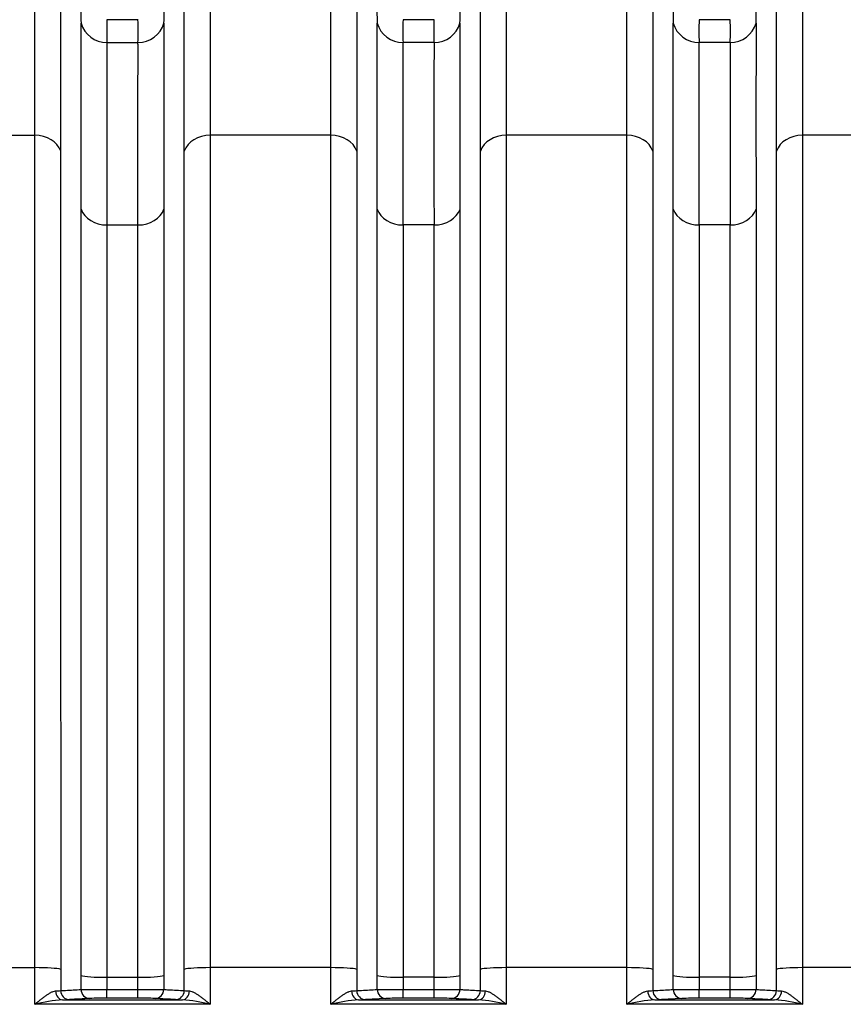
# Model space of a CAD drawing. Units: millimetres. Extents: x 0 to 420, y 0 to 297.
# Drawn here: x 149 to 167, y 141 to 163 of the extents above; entities that cross this region are included whole.
import ezdxf
from ezdxf.enums import TextEntityAlignment as Align

# ---------------------------------------------------------------- set-up
doc = ezdxf.new("R2010")
doc.units = ezdxf.units.MM
doc.layers.add('Default', color=7, linetype='Continuous')
doc.layers.add('ROTERRA_2450_VME', color=7, linetype='Continuous')
doc.styles.add('SEACAD_Arial', font='arial.ttf')
doc.dimstyles.new('ISO', dxfattribs={"dimtxt": 3.5, "dimasz": 3.5, "dimexe": 1.75, "dimexo": 0, "dimgap": 0.875, "dimtad": 1, "dimdec": 0, "dimlfac": 50, "dimrnd": 10, "dimtxsty": 'SEACAD_Arial', "dimblk1": '_SE_FILLED', "dimblk2": '_SE_FILLED', "dimsah": 1, "dimcen": 1.75, "dimadec": 0, "dimazin": 0, "dimtfac": 0.5, "dimtdec": 4, "dimtmove": 0, "dimatfit": 3, "dimfxl": 1, "dimarcsym": 0})

# ---------------------------------------------------------------- blocks, each defined once
blk = doc.blocks.new('SE5')
at = {"layer": 'ROTERRA_2450_VME', "color": 7, "linetype": 'Continuous'}
for p, q in [((151.819, 162.746), (151.133, 162.746)), ((158.352, 162.746), (157.666, 162.746)), ((164.884, 162.746), (164.198, 162.746)), ((151.133, 162.242), (151.818, 162.242)), ((158.351, 162.242), (157.666, 162.242)), ((164.883, 162.242), (164.199, 162.242)), ((146.878, 160.195), (149.54, 160.195)), ((156.073, 160.195), (153.412, 160.195)), ((162.606, 160.195), (159.944, 160.195)), ((169.138, 160.195), (166.477, 160.195)), ((151.134, 158.216), (151.818, 158.216)), ((158.351, 158.216), (157.667, 158.216)), ((164.883, 158.216), (164.199, 158.216)), ((146.878, 141.822), (149.541, 141.822)), ((149.541, 141.013), (149.541, 141.822)), ((150.113, 141.785), (150.113, 141.315)), ((152.839, 141.315), (152.839, 141.785)), ((156.073, 141.822), (153.411, 141.822)), ((153.411, 141.822), (153.411, 141.013)), ((159.372, 141.315), (159.372, 141.785)), ((162.606, 141.822), (159.944, 141.822)), ((159.944, 141.822), (159.944, 141.013)), ((165.904, 141.315), (165.904, 141.785)), ((169.139, 141.822), (166.476, 141.822)), ((166.476, 141.822), (166.476, 141.013)), ((150.562, 141.34), (150.562, 141.647)), ((151.134, 141.609), (151.817, 141.609)), ((151.134, 141.609), (151.134, 141.338)), ((151.817, 141.338), (151.817, 141.609)), ((152.389, 141.647), (152.389, 141.34)), ((157.095, 141.34), (157.095, 141.647)), ((158.35, 141.609), (157.667, 141.609)), ((157.667, 141.609), (157.667, 141.338)), ((158.35, 141.338), (158.35, 141.609)), ((158.922, 141.647), (158.922, 141.34)), ((163.628, 141.34), (163.628, 141.647)), ((164.882, 141.609), (164.2, 141.609)), ((164.2, 141.609), (164.2, 141.338)), ((164.882, 141.338), (164.882, 141.609)), ((165.454, 141.647), (165.454, 141.34)), ((151.134, 141.338), (151.817, 141.338)), ((151.134, 141.148), (151.134, 141.338)), ((151.817, 141.148), (151.817, 141.338)), ((157.667, 141.338), (158.35, 141.338)), ((157.667, 141.148), (157.667, 141.338)), ((158.35, 141.148), (158.35, 141.338)), ((164.2, 141.338), (164.882, 141.338)), ((164.2, 141.148), (164.2, 141.338)), ((164.882, 141.148), (164.882, 141.338)), ((150.154, 141.113), (152.798, 141.113)), ((151.817, 141.148), (151.134, 141.148)), ((156.686, 141.113), (159.331, 141.113)), ((157.288, 141.143), (156.838, 141.117)), ((158.35, 141.148), (157.667, 141.148)), ((163.219, 141.113), (165.863, 141.113)), ((163.82, 141.143), (163.37, 141.117)), ((164.882, 141.148), (164.2, 141.148)), ((153.411, 141.013), (149.541, 141.013)), ((159.944, 141.013), (156.073, 141.013)), ((166.476, 141.013), (162.606, 141.013))]:
    blk.add_line(p, q, dxfattribs=at)
for centre, radius, start, end in [((158.155, 162.934), 7.598, 178.1577, 181.9927), ((144.797, 162.934), 7.598, 358.0073, 1.8423), ((165.462, 162.934), 8.371, 178.3261, 181.8068), ((151.329, 162.934), 7.598, 358.0073, 1.8423), ((171.994, 162.934), 8.371, 178.3261, 181.8068), ((157.862, 162.934), 7.598, 358.0073, 1.8423), ((157.114, 162.504), 5.986, 177.6785, 182.5073), ((145.837, 162.504), 5.986, 357.4927, 2.3215), ((-1514.706, 160.571), 1671.802, 359.931164, 0.071952), ((164.293, 162.504), 6.632, 177.9044, 182.2632), ((152.37, 162.504), 5.986, 357.4927, 2.3215), ((1079.8, 160.601), 920.88, 179.871272, 180.126862), ((-1508.174, 160.571), 1671.802, 359.931164, 0.071952), ((170.826, 162.504), 6.632, 177.9044, 182.2632), ((158.903, 162.504), 5.986, 357.4927, 2.3215), ((1086.333, 160.601), 920.88, 179.871272, 180.126862), ((-1294.504, 160.155), 1452.172, 359.92349, 0.082344), ((795.992, 160.202), 637.645, 179.816704, 180.178479), ((-1287.972, 160.155), 1452.172, 359.92349, 0.082344), ((802.525, 160.202), 637.645, 179.816704, 180.178479), ((149.958, 142.876), 1.569, 271.5134, 275.663), ((151.059, 185.077), 43.739, 269.3498, 270.0989), ((151.888, 185.963), 44.626, 269.9085, 270.6428), ((153.007, 143.08), 1.773, 264.5758, 268.2479), ((156.49, 142.876), 1.568, 271.5105, 275.6612), ((157.589, 185.055), 43.717, 269.3526, 270.1021), ((158.421, 185.963), 44.626, 269.9085, 270.6428), ((159.539, 143.08), 1.773, 264.5758, 268.2479), ((163.023, 142.876), 1.568, 271.5105, 275.6612), ((164.122, 185.055), 43.717, 269.3526, 270.1021), ((164.954, 185.963), 44.626, 269.9085, 270.6428), ((166.072, 143.08), 1.773, 264.5758, 268.2479), ((150.393, 137.702), 3.419, 94.0163, 104.4357), ((150.095, 145.513), 4.401, 270.7675, 272.7415), ((151.07, 130.851), 10.297, 89.6395, 91.7503), ((151.878, 130.505), 10.643, 88.284, 90.3262), ((152.874, 146.083), 4.971, 267.3717, 269.1193), ((152.558, 137.702), 3.419, 75.5643, 85.9837), ((156.926, 137.702), 3.419, 94.0163, 104.4367), ((156.627, 145.512), 4.4, 270.7673, 272.742), ((157.602, 130.849), 10.298, 89.6396, 91.75), ((158.41, 130.505), 10.643, 88.284, 90.3262), ((159.407, 146.083), 4.971, 267.3717, 269.1193), ((159.091, 137.702), 3.419, 75.5643, 85.9837), ((163.458, 137.702), 3.419, 94.0163, 104.4367), ((163.16, 145.512), 4.4, 270.7673, 272.742), ((164.135, 130.849), 10.298, 89.6396, 91.75), ((164.943, 130.505), 10.643, 88.284, 90.3262), ((165.94, 146.083), 4.971, 267.3717, 269.1193), ((165.624, 137.702), 3.419, 75.5643, 85.9837)]:
    blk.add_arc(centre, radius, start, end, dxfattribs=at)
for centre, major_axis, ratio, start_param, end_param in [((151.133, 162.83), (0.594, -0.005), 0.989139, 3.424879, 4.720823), ((151.818, 162.83), (0.594, 0.005), 0.989139, 4.703955, 5.999899), ((157.666, 162.83), (0.594, -0.004), 0.98914, 3.42293, 4.719427), ((158.351, 162.83), (0.594, 0.005), 0.989139, 4.703955, 5.999899), ((164.199, 162.83), (0.594, -0.004), 0.98914, 3.42293, 4.719427), ((164.883, 162.83), (0.594, 0.005), 0.989139, 4.703955, 5.999899), ((149.54, 159.72), (0.594, 0), 0.799945, 0.271633, 1.570563), ((153.412, 159.72), (-0.594, 0), 0.799945, 4.712623, 6.011552), ((156.073, 159.72), (0.594, 0), 0.799945, 0.272156, 1.570617), ((159.944, 159.72), (-0.594, 0), 0.799945, 4.712623, 6.011552), ((162.606, 159.72), (0.594, 0), 0.799945, 0.272156, 1.570617), ((166.477, 159.72), (-0.594, 0), 0.799945, 4.712623, 6.011552), ((151.134, 158.691), (-0.594, 0), 0.799945, 0.273936, 1.570514), ((151.818, 158.691), (0.594, 0), 0.799945, 4.712671, 6.009249), ((157.667, 158.691), (-0.594, 0), 0.799945, 0.273504, 1.57058), ((158.351, 158.691), (0.594, 0), 0.799945, 4.712671, 6.009249), ((164.199, 158.691), (-0.594, 0), 0.799945, 0.273504, 1.57058), ((164.883, 158.691), (0.594, 0), 0.799945, 4.712671, 6.009249), ((149.541, 141.771), (0.594, 0), 0.085999, 0.273009, 1.570796), ((153.411, 141.771), (-0.594, 0), 0.085999, 4.712389, 6.010177), ((156.073, 141.771), (-0.594, 0), 0.085999, 3.414552, 4.712436), ((159.944, 141.771), (-0.594, 0), 0.085999, 4.712389, 6.010177), ((162.606, 141.771), (-0.594, 0), 0.085999, 3.414552, 4.712436), ((166.476, 141.771), (0.594, 0), 0.085999, 1.570796, 2.868584), ((151.134, 141.66), (-0.594, 0), 0.085999, 0.273009, 1.570796), ((151.817, 141.66), (0.594, 0), 0.085999, 4.712389, 6.010177), ((157.667, 141.66), (-0.594, 0), 0.085999, 0.273182, 1.570851), ((158.35, 141.66), (0.594, 0), 0.085999, 4.712389, 6.010177), ((164.2, 141.66), (-0.594, 0), 0.085999, 0.273182, 1.570851), ((164.882, 141.66), (0.594, 0), 0.085999, 4.712389, 6.010177), ((150.154, 141.313), (0.004, -0.2), 0.772385, 4.7195, 6.258057), ((150.305, 141.317), (0.011, -0.2), 0.962941, 4.667252, 6.223983), ((150.755, 141.343), (0.011, -0.2), 0.962977, 4.670088, 6.223954), ((152.196, 141.343), (-0.011, -0.2), 0.962977, 0.059231, 1.613097), ((152.646, 141.317), (-0.011, -0.2), 0.962941, 0.059203, 1.615934), ((152.798, 141.313), (-0.004, -0.2), 0.772385, 0.025128, 1.563685), ((156.686, 141.313), (0.004, -0.2), 0.772388, 4.719595, 6.258057), ((156.838, 141.317), (0.011, -0.2), 0.962963, 4.667352, 6.223965), ((157.288, 141.343), (0.011, -0.2), 0.962954, 4.670261, 6.223972), ((158.729, 141.343), (-0.011, -0.2), 0.962977, 0.059231, 1.613097), ((159.179, 141.317), (-0.011, -0.2), 0.962941, 0.059203, 1.615934), ((159.331, 141.313), (-0.004, -0.2), 0.772385, 0.025128, 1.563685), ((163.219, 141.313), (0.004, -0.2), 0.772388, 4.719595, 6.258057), ((163.37, 141.317), (0.011, -0.2), 0.962963, 4.667352, 6.223965), ((163.82, 141.343), (0.011, -0.2), 0.962954, 4.670261, 6.223972), ((165.262, 141.343), (-0.011, -0.2), 0.962977, 0.059231, 1.613097), ((165.712, 141.317), (-0.011, -0.2), 0.962941, 0.059203, 1.615934), ((165.863, 141.313), (-0.004, -0.2), 0.772385, 0.025128, 1.563685)]:
    blk.add_ellipse(centre, major_axis=major_axis, ratio=ratio, start_param=start_param, end_param=end_param, dxfattribs=at)
for points, knots in [([(149.54, 160.195), (149.54, 160.344), (149.54, 160.489), (149.54, 160.701), (149.54, 160.772), (149.54, 160.91), (149.54, 160.979), (149.54, 161.317), (149.54, 161.575), (149.54, 161.942), (149.54, 162.061), (149.54, 162.234), (149.54, 162.291), (149.54, 162.403), (149.54, 162.458), (149.54, 162.73), (149.54, 162.933), (149.54, 163.31), (149.54, 163.484), (149.539, 163.803), (149.539, 163.948), (149.539, 164.209), (149.539, 164.326), (149.539, 164.479), (149.539, 164.526), (149.539, 164.592), (149.539, 164.613), (149.539, 164.653), (149.539, 164.672), (149.539, 164.69)], [0, 0, 0, 0, 0.0625, 0.0625, 0.09375, 0.09375, 0.125, 0.125, 0.25, 0.25, 0.3125, 0.3125, 0.34375, 0.34375, 0.375, 0.375, 0.5, 0.5, 0.625, 0.625, 0.75, 0.75, 0.875, 0.875, 0.9375, 0.9375, 0.96875, 0.96875, 1, 1, 1, 1]), ([(153.412, 164.69), (153.412, 164.672), (153.412, 164.652), (153.412, 164.612), (153.412, 164.591), (153.412, 164.526), (153.412, 164.478), (153.412, 164.324), (153.412, 164.207), (153.412, 164.041), (153.412, 164.007), (153.412, 163.937), (153.412, 163.901), (153.412, 163.791), (153.412, 163.714), (153.412, 163.472), (153.412, 163.297), (153.412, 162.921), (153.412, 162.719), (153.412, 162.288), (153.412, 162.059), (153.412, 161.573), (153.412, 161.317), (153.412, 160.979), (153.412, 160.91), (153.412, 160.772), (153.412, 160.701), (153.412, 160.489), (153.412, 160.344), (153.412, 160.195)], [0, 0, 0, 0, 0.03125, 0.03125, 0.0625, 0.0625, 0.125, 0.125, 0.25, 0.25, 0.28125, 0.28125, 0.3125, 0.3125, 0.375, 0.375, 0.5, 0.5, 0.625, 0.625, 0.75, 0.75, 0.875, 0.875, 0.90625, 0.90625, 0.9375, 0.9375, 1, 1, 1, 1]), ([(156.073, 160.195), (156.073, 160.344), (156.073, 160.489), (156.073, 160.773), (156.073, 160.911), (156.073, 161.316), (156.073, 161.572), (156.073, 162.057), (156.073, 162.287), (156.073, 162.718), (156.073, 162.92), (156.073, 163.297), (156.073, 163.472), (156.073, 163.714), (156.073, 163.791), (156.073, 163.901), (156.073, 163.937), (156.072, 164.007), (156.072, 164.041), (156.072, 164.207), (156.072, 164.324), (156.072, 164.478), (156.072, 164.526), (156.072, 164.591), (156.072, 164.612), (156.072, 164.652), (156.072, 164.672), (156.072, 164.69)], [0, 0, 0, 0, 0.0625, 0.0625, 0.125, 0.125, 0.25, 0.25, 0.375, 0.375, 0.5, 0.5, 0.625, 0.625, 0.6875, 0.6875, 0.71875, 0.71875, 0.75, 0.75, 0.875, 0.875, 0.9375, 0.9375, 0.96875, 0.96875, 1, 1, 1, 1]), ([(159.945, 164.69), (159.945, 164.672), (159.945, 164.652), (159.945, 164.612), (159.945, 164.591), (159.945, 164.526), (159.945, 164.478), (159.945, 164.324), (159.945, 164.207), (159.945, 164.041), (159.945, 164.007), (159.945, 163.937), (159.945, 163.901), (159.945, 163.791), (159.945, 163.714), (159.945, 163.472), (159.945, 163.297), (159.945, 162.921), (159.945, 162.719), (159.944, 162.288), (159.944, 162.059), (159.944, 161.573), (159.944, 161.317), (159.944, 160.979), (159.944, 160.91), (159.944, 160.772), (159.944, 160.701), (159.944, 160.489), (159.944, 160.344), (159.944, 160.195)], [0, 0, 0, 0, 0.03125, 0.03125, 0.0625, 0.0625, 0.125, 0.125, 0.25, 0.25, 0.28125, 0.28125, 0.3125, 0.3125, 0.375, 0.375, 0.5, 0.5, 0.625, 0.625, 0.75, 0.75, 0.875, 0.875, 0.90625, 0.90625, 0.9375, 0.9375, 1, 1, 1, 1]), ([(162.606, 160.195), (162.606, 160.344), (162.606, 160.489), (162.606, 160.773), (162.605, 160.911), (162.605, 161.316), (162.605, 161.572), (162.605, 162.057), (162.605, 162.287), (162.605, 162.718), (162.605, 162.92), (162.605, 163.297), (162.605, 163.472), (162.605, 163.714), (162.605, 163.791), (162.605, 163.901), (162.605, 163.937), (162.605, 164.007), (162.605, 164.041), (162.605, 164.207), (162.605, 164.324), (162.605, 164.478), (162.605, 164.526), (162.605, 164.591), (162.605, 164.612), (162.605, 164.652), (162.605, 164.672), (162.605, 164.69)], [0, 0, 0, 0, 0.0625, 0.0625, 0.125, 0.125, 0.25, 0.25, 0.375, 0.375, 0.5, 0.5, 0.625, 0.625, 0.6875, 0.6875, 0.71875, 0.71875, 0.75, 0.75, 0.875, 0.875, 0.9375, 0.9375, 0.96875, 0.96875, 1, 1, 1, 1]), ([(166.477, 164.69), (166.478, 164.672), (166.478, 164.652), (166.478, 164.612), (166.478, 164.591), (166.478, 164.526), (166.478, 164.478), (166.477, 164.324), (166.477, 164.207), (166.477, 164.041), (166.477, 164.007), (166.477, 163.937), (166.477, 163.901), (166.477, 163.791), (166.477, 163.714), (166.477, 163.472), (166.477, 163.297), (166.477, 162.921), (166.477, 162.719), (166.477, 162.288), (166.477, 162.059), (166.477, 161.573), (166.477, 161.317), (166.477, 160.979), (166.477, 160.91), (166.477, 160.772), (166.477, 160.701), (166.477, 160.489), (166.477, 160.344), (166.477, 160.195)], [0, 0, 0, 0, 0.03125, 0.03125, 0.0625, 0.0625, 0.125, 0.125, 0.25, 0.25, 0.28125, 0.28125, 0.3125, 0.3125, 0.375, 0.375, 0.5, 0.5, 0.625, 0.625, 0.75, 0.75, 0.875, 0.875, 0.90625, 0.90625, 0.9375, 0.9375, 1, 1, 1, 1]), ([(150.112, 164.259), (150.112, 164.25), (150.111, 164.241), (150.112, 164.222), (150.112, 164.213), (150.112, 164.183), (150.112, 164.163), (150.112, 164.099), (150.112, 164.052), (150.112, 163.902), (150.112, 163.788), (150.112, 163.531), (150.112, 163.389), (150.112, 163.075), (150.112, 162.905), (150.112, 162.535), (150.112, 162.336), (150.112, 162.069), (150.112, 162.015), (150.112, 161.905), (150.112, 161.849), (150.112, 161.679), (150.112, 161.562), (150.112, 161.202), (150.112, 160.949), (150.112, 160.617), (150.112, 160.55), (150.112, 160.414), (150.112, 160.345), (150.112, 160.136), (150.112, 159.993), (150.112, 159.848)], [0, 0, 0, 0, 0.015625, 0.015625, 0.03125, 0.03125, 0.0625, 0.0625, 0.125, 0.125, 0.25, 0.25, 0.375, 0.375, 0.5, 0.5, 0.625, 0.625, 0.65625, 0.65625, 0.6875, 0.6875, 0.75, 0.75, 0.875, 0.875, 0.90625, 0.90625, 0.9375, 0.9375, 1, 1, 1, 1]), ([(152.839, 159.848), (152.84, 159.993), (152.84, 160.136), (152.84, 160.344), (152.84, 160.413), (152.84, 160.549), (152.84, 160.617), (152.84, 160.948), (152.84, 161.2), (152.84, 161.676), (152.84, 161.901), (152.84, 162.324), (152.84, 162.523), (152.84, 162.893), (152.84, 163.064), (152.84, 163.301), (152.84, 163.377), (152.84, 163.486), (152.84, 163.521), (152.84, 163.589), (152.84, 163.623), (152.84, 163.785), (152.84, 163.901), (152.84, 164.052), (152.84, 164.098), (152.84, 164.163), (152.84, 164.183), (152.84, 164.213), (152.84, 164.222), (152.84, 164.241), (152.84, 164.25), (152.84, 164.259)], [0, 0, 0, 0, 0.0625, 0.0625, 0.09375, 0.09375, 0.125, 0.125, 0.25, 0.25, 0.375, 0.375, 0.5, 0.5, 0.625, 0.625, 0.6875, 0.6875, 0.71875, 0.71875, 0.75, 0.75, 0.875, 0.875, 0.9375, 0.9375, 0.96875, 0.96875, 0.984375, 0.984375, 1, 1, 1, 1]), ([(156.644, 164.26), (156.644, 164.255), (156.644, 164.251), (156.644, 164.242), (156.644, 164.237), (156.644, 164.223), (156.644, 164.194), (156.644, 164.163), (156.645, 164.099), (156.645, 164.052), (156.645, 163.901), (156.645, 163.786), (156.645, 163.623), (156.645, 163.59), (156.645, 163.521), (156.645, 163.486), (156.645, 163.377), (156.645, 163.302), (156.645, 163.064), (156.645, 162.892), (156.645, 162.522), (156.645, 162.324), (156.645, 161.901), (156.645, 161.676), (156.645, 161.2), (156.645, 160.948), (156.645, 160.551), (156.645, 160.415), (156.645, 160.136), (156.645, 159.994), (156.645, 159.848)], [0, 0, 0, 0, 0.007812, 0.007812, 0.015625, 0.015625, 0.03125, 0.0625, 0.0625, 0.125, 0.125, 0.25, 0.25, 0.28125, 0.28125, 0.3125, 0.3125, 0.375, 0.375, 0.5, 0.5, 0.625, 0.625, 0.75, 0.75, 0.875, 0.875, 0.9375, 0.9375, 1, 1, 1, 1]), ([(159.372, 159.848), (159.372, 159.993), (159.372, 160.136), (159.372, 160.344), (159.372, 160.413), (159.372, 160.549), (159.372, 160.617), (159.372, 160.948), (159.372, 161.2), (159.372, 161.676), (159.372, 161.901), (159.372, 162.324), (159.372, 162.523), (159.372, 162.893), (159.372, 163.064), (159.372, 163.301), (159.372, 163.377), (159.373, 163.486), (159.373, 163.521), (159.373, 163.589), (159.373, 163.623), (159.373, 163.785), (159.373, 163.901), (159.373, 164.052), (159.373, 164.098), (159.373, 164.163), (159.373, 164.183), (159.373, 164.213), (159.373, 164.222), (159.373, 164.241), (159.373, 164.25), (159.373, 164.259)], [0, 0, 0, 0, 0.0625, 0.0625, 0.09375, 0.09375, 0.125, 0.125, 0.25, 0.25, 0.375, 0.375, 0.5, 0.5, 0.625, 0.625, 0.6875, 0.6875, 0.71875, 0.71875, 0.75, 0.75, 0.875, 0.875, 0.9375, 0.9375, 0.96875, 0.96875, 0.984375, 0.984375, 1, 1, 1, 1]), ([(163.177, 164.26), (163.177, 164.255), (163.177, 164.251), (163.177, 164.242), (163.177, 164.237), (163.177, 164.223), (163.177, 164.194), (163.177, 164.163), (163.177, 164.099), (163.177, 164.052), (163.177, 163.901), (163.177, 163.786), (163.177, 163.623), (163.177, 163.59), (163.177, 163.521), (163.177, 163.486), (163.177, 163.377), (163.177, 163.302), (163.177, 163.064), (163.177, 162.892), (163.177, 162.522), (163.177, 162.324), (163.177, 161.901), (163.177, 161.676), (163.177, 161.2), (163.177, 160.948), (163.178, 160.551), (163.178, 160.415), (163.178, 160.136), (163.178, 159.994), (163.178, 159.848)], [0, 0, 0, 0, 0.007812, 0.007812, 0.015625, 0.015625, 0.03125, 0.0625, 0.0625, 0.125, 0.125, 0.25, 0.25, 0.28125, 0.28125, 0.3125, 0.3125, 0.375, 0.375, 0.5, 0.5, 0.625, 0.625, 0.75, 0.75, 0.875, 0.875, 0.9375, 0.9375, 1, 1, 1, 1]), ([(165.905, 159.848), (165.905, 159.993), (165.905, 160.136), (165.905, 160.345), (165.905, 160.414), (165.905, 160.55), (165.905, 160.617), (165.905, 160.949), (165.905, 161.2), (165.905, 161.677), (165.905, 161.902), (165.905, 162.325), (165.905, 162.523), (165.905, 162.893), (165.905, 163.064), (165.905, 163.301), (165.905, 163.377), (165.905, 163.485), (165.905, 163.52), (165.905, 163.589), (165.905, 163.623), (165.905, 163.785), (165.905, 163.901), (165.905, 164.052), (165.905, 164.098), (165.905, 164.163), (165.905, 164.183), (165.905, 164.213), (165.905, 164.222), (165.905, 164.241), (165.905, 164.25), (165.905, 164.259)], [0, 0, 0, 0, 0.0625, 0.0625, 0.09375, 0.09375, 0.125, 0.125, 0.25, 0.25, 0.375, 0.375, 0.5, 0.5, 0.625, 0.625, 0.6875, 0.6875, 0.71875, 0.71875, 0.75, 0.75, 0.875, 0.875, 0.9375, 0.9375, 0.96875, 0.96875, 0.984375, 0.984375, 1, 1, 1, 1]), ([(150.562, 158.562), (150.562, 158.833), (150.562, 159.092), (150.562, 159.584), (150.562, 159.817), (150.562, 160.26), (150.562, 160.47), (150.562, 160.864), (150.562, 161.049), (150.562, 161.394), (150.562, 161.554), (150.562, 161.739), (150.562, 161.775), (150.562, 161.846), (150.562, 161.88), (150.561, 161.981), (150.561, 162.045), (150.561, 162.227), (150.561, 162.335), (150.561, 162.453), (150.561, 162.475), (150.561, 162.519), (150.561, 162.54), (150.561, 162.6), (150.562, 162.637), (150.562, 162.67)], [0, 0, 0, 0, 0.125, 0.125, 0.25, 0.25, 0.375, 0.375, 0.5, 0.5, 0.625, 0.625, 0.65625, 0.65625, 0.6875, 0.6875, 0.75, 0.75, 0.875, 0.875, 0.90625, 0.90625, 0.9375, 0.9375, 1, 1, 1, 1]), ([(152.39, 162.67), (152.39, 162.637), (152.39, 162.6), (152.39, 162.54), (152.39, 162.519), (152.39, 162.475), (152.39, 162.453), (152.39, 162.335), (152.39, 162.227), (152.39, 162.045), (152.39, 161.981), (152.39, 161.88), (152.39, 161.846), (152.39, 161.775), (152.39, 161.739), (152.39, 161.554), (152.39, 161.394), (152.39, 161.049), (152.39, 160.864), (152.39, 160.47), (152.39, 160.26), (152.39, 159.817), (152.39, 159.584), (152.39, 159.092), (152.39, 158.833), (152.39, 158.562)], [0, 0, 0, 0, 0.0625, 0.0625, 0.09375, 0.09375, 0.125, 0.125, 0.25, 0.25, 0.3125, 0.3125, 0.34375, 0.34375, 0.375, 0.375, 0.5, 0.5, 0.625, 0.625, 0.75, 0.75, 0.875, 0.875, 1, 1, 1, 1]), ([(151.133, 162.242), (151.133, 162.21), (151.133, 162.174), (151.133, 162.115), (151.133, 162.094), (151.133, 162.051), (151.133, 162.029), (151.133, 161.914), (151.133, 161.808), (151.133, 161.63), (151.133, 161.567), (151.133, 161.468), (151.133, 161.434), (151.133, 161.365), (151.133, 161.329), (151.133, 161.148), (151.133, 160.991), (151.133, 160.653), (151.133, 160.472), (151.133, 160.085), (151.133, 159.88), (151.133, 159.446), (151.133, 159.217), (151.134, 158.855), (151.134, 158.732), (151.134, 158.479), (151.134, 158.349), (151.134, 158.216)], [0, 0, 0, 0, 0.0625, 0.0625, 0.09375, 0.09375, 0.125, 0.125, 0.25, 0.25, 0.3125, 0.3125, 0.34375, 0.34375, 0.375, 0.375, 0.5, 0.5, 0.625, 0.625, 0.75, 0.75, 0.875, 0.875, 0.9375, 0.9375, 1, 1, 1, 1]), ([(151.818, 158.216), (151.818, 158.349), (151.818, 158.479), (151.818, 158.732), (151.818, 158.855), (151.818, 159.217), (151.818, 159.446), (151.818, 159.88), (151.818, 160.085), (151.818, 160.472), (151.818, 160.653), (151.818, 160.991), (151.818, 161.148), (151.818, 161.329), (151.818, 161.365), (151.818, 161.434), (151.818, 161.468), (151.819, 161.567), (151.819, 161.63), (151.819, 161.808), (151.819, 161.914), (151.819, 162.029), (151.819, 162.051), (151.819, 162.094), (151.819, 162.115), (151.819, 162.174), (151.818, 162.21), (151.818, 162.242)], [0, 0, 0, 0, 0.0625, 0.0625, 0.125, 0.125, 0.25, 0.25, 0.375, 0.375, 0.5, 0.5, 0.625, 0.625, 0.65625, 0.65625, 0.6875, 0.6875, 0.75, 0.75, 0.875, 0.875, 0.90625, 0.90625, 0.9375, 0.9375, 1, 1, 1, 1]), ([(149.541, 141.822), (149.541, 142.727), (149.541, 143.623), (149.541, 145.396), (149.541, 146.274), (149.541, 147.577), (149.541, 148.006), (149.541, 148.853), (149.541, 149.272), (149.541, 150.51), (149.541, 151.315), (149.54, 152.882), (149.54, 153.645), (149.54, 154.756), (149.54, 155.121), (149.54, 155.834), (149.54, 156.182), (149.54, 157.2), (149.54, 157.846), (149.54, 159.071), (149.54, 159.65), (149.54, 160.195)], [0, 0, 0, 0, 0.125, 0.125, 0.25, 0.25, 0.3125, 0.3125, 0.375, 0.375, 0.5, 0.5, 0.625, 0.625, 0.6875, 0.6875, 0.75, 0.75, 0.875, 0.875, 1, 1, 1, 1]), ([(153.412, 160.195), (153.411, 159.65), (153.411, 159.07), (153.411, 157.84), (153.411, 157.19), (153.411, 156.162), (153.411, 155.813), (153.411, 155.102), (153.411, 154.741), (153.411, 153.638), (153.411, 152.879), (153.411, 151.312), (153.411, 150.504), (153.411, 149.255), (153.411, 148.831), (153.411, 147.981), (153.411, 147.552), (153.411, 146.26), (153.411, 145.388), (153.411, 143.621), (153.411, 142.727), (153.411, 141.822)], [0, 0, 0, 0, 0.125, 0.125, 0.25, 0.25, 0.3125, 0.3125, 0.375, 0.375, 0.5, 0.5, 0.625, 0.625, 0.6875, 0.6875, 0.75, 0.75, 0.875, 0.875, 1, 1, 1, 1]), ([(156.073, 141.822), (156.073, 142.275), (156.073, 142.724), (156.073, 143.619), (156.073, 144.063), (156.073, 145.388), (156.073, 146.26), (156.073, 147.552), (156.073, 147.981), (156.073, 148.831), (156.073, 149.255), (156.073, 150.504), (156.073, 151.312), (156.073, 152.879), (156.073, 153.638), (156.073, 154.741), (156.073, 155.102), (156.073, 155.813), (156.073, 156.162), (156.073, 157.19), (156.073, 157.84), (156.073, 159.07), (156.073, 159.65), (156.073, 160.195)], [0, 0, 0, 0, 0.0625, 0.0625, 0.125, 0.125, 0.25, 0.25, 0.3125, 0.3125, 0.375, 0.375, 0.5, 0.5, 0.625, 0.625, 0.6875, 0.6875, 0.75, 0.75, 0.875, 0.875, 1, 1, 1, 1]), ([(159.944, 160.195), (159.944, 159.65), (159.944, 159.07), (159.944, 157.84), (159.944, 157.19), (159.944, 156.162), (159.944, 155.813), (159.944, 155.102), (159.944, 154.741), (159.944, 153.638), (159.944, 152.879), (159.944, 151.312), (159.944, 150.504), (159.944, 149.255), (159.944, 148.831), (159.944, 147.981), (159.944, 147.552), (159.944, 146.26), (159.944, 145.388), (159.944, 143.621), (159.944, 142.727), (159.944, 141.822)], [0, 0, 0, 0, 0.125, 0.125, 0.25, 0.25, 0.3125, 0.3125, 0.375, 0.375, 0.5, 0.5, 0.625, 0.625, 0.6875, 0.6875, 0.75, 0.75, 0.875, 0.875, 1, 1, 1, 1]), ([(162.606, 141.822), (162.606, 142.275), (162.606, 142.724), (162.606, 143.619), (162.606, 144.063), (162.606, 145.388), (162.606, 146.26), (162.606, 147.552), (162.606, 147.981), (162.606, 148.831), (162.606, 149.255), (162.606, 150.504), (162.606, 151.312), (162.606, 152.879), (162.606, 153.638), (162.606, 154.741), (162.606, 155.102), (162.606, 155.813), (162.606, 156.162), (162.606, 157.19), (162.606, 157.84), (162.606, 159.07), (162.606, 159.65), (162.606, 160.195)], [0, 0, 0, 0, 0.0625, 0.0625, 0.125, 0.125, 0.25, 0.25, 0.3125, 0.3125, 0.375, 0.375, 0.5, 0.5, 0.625, 0.625, 0.6875, 0.6875, 0.75, 0.75, 0.875, 0.875, 1, 1, 1, 1]), ([(166.477, 160.195), (166.477, 159.65), (166.477, 159.07), (166.477, 157.84), (166.477, 157.19), (166.477, 156.162), (166.477, 155.813), (166.476, 155.102), (166.476, 154.741), (166.476, 153.638), (166.476, 152.879), (166.476, 151.312), (166.476, 150.504), (166.476, 149.255), (166.476, 148.831), (166.476, 147.981), (166.476, 147.552), (166.476, 146.26), (166.476, 145.388), (166.476, 143.621), (166.476, 142.727), (166.476, 141.822)], [0, 0, 0, 0, 0.125, 0.125, 0.25, 0.25, 0.3125, 0.3125, 0.375, 0.375, 0.5, 0.5, 0.625, 0.625, 0.6875, 0.6875, 0.75, 0.75, 0.875, 0.875, 1, 1, 1, 1]), ([(150.112, 159.848), (150.112, 159.312), (150.112, 158.743), (150.112, 157.538), (150.112, 156.904), (150.112, 155.902), (150.112, 155.56), (150.112, 154.86), (150.112, 154.5), (150.112, 153.408), (150.112, 152.658), (150.112, 151.118), (150.112, 150.327), (150.112, 149.109), (150.112, 148.697), (150.112, 147.864), (150.112, 147.442), (150.113, 146.162), (150.113, 145.299), (150.113, 143.555), (150.113, 142.675), (150.113, 141.785)], [0, 0, 0, 0, 0.125, 0.125, 0.25, 0.25, 0.3125, 0.3125, 0.375, 0.375, 0.5, 0.5, 0.625, 0.625, 0.6875, 0.6875, 0.75, 0.75, 0.875, 0.875, 1, 1, 1, 1]), ([(152.839, 141.785), (152.839, 142.675), (152.839, 143.554), (152.839, 145.29), (152.839, 146.148), (152.839, 147.419), (152.839, 147.839), (152.839, 148.676), (152.839, 149.092), (152.839, 150.32), (152.839, 151.114), (152.839, 152.655), (152.839, 153.402), (152.839, 154.486), (152.839, 154.841), (152.839, 155.54), (152.839, 155.883), (152.839, 156.893), (152.839, 157.532), (152.839, 158.741), (152.839, 159.312), (152.839, 159.848)], [0, 0, 0, 0, 0.125, 0.125, 0.25, 0.25, 0.3125, 0.3125, 0.375, 0.375, 0.5, 0.5, 0.625, 0.625, 0.6875, 0.6875, 0.75, 0.75, 0.875, 0.875, 1, 1, 1, 1]), ([(156.645, 159.848), (156.645, 159.312), (156.645, 158.742), (156.645, 157.532), (156.645, 156.893), (156.645, 155.883), (156.645, 155.54), (156.645, 154.841), (156.645, 154.486), (156.645, 153.402), (156.645, 152.655), (156.645, 151.114), (156.645, 150.32), (156.645, 149.092), (156.645, 148.676), (156.645, 147.839), (156.645, 147.418), (156.645, 146.148), (156.645, 145.29), (156.645, 143.987), (156.645, 143.551), (156.645, 142.672), (156.645, 142.23), (156.645, 141.785)], [0, 0, 0, 0, 0.125, 0.125, 0.25, 0.25, 0.3125, 0.3125, 0.375, 0.375, 0.5, 0.5, 0.625, 0.625, 0.6875, 0.6875, 0.75, 0.75, 0.875, 0.875, 0.9375, 0.9375, 1, 1, 1, 1]), ([(159.372, 141.785), (159.372, 142.675), (159.372, 143.554), (159.372, 145.29), (159.372, 146.148), (159.372, 147.419), (159.372, 147.839), (159.372, 148.676), (159.372, 149.092), (159.372, 150.32), (159.372, 151.114), (159.372, 152.655), (159.372, 153.402), (159.372, 154.486), (159.372, 154.841), (159.372, 155.54), (159.372, 155.883), (159.372, 156.893), (159.372, 157.532), (159.372, 158.741), (159.372, 159.312), (159.372, 159.848)], [0, 0, 0, 0, 0.125, 0.125, 0.25, 0.25, 0.3125, 0.3125, 0.375, 0.375, 0.5, 0.5, 0.625, 0.625, 0.6875, 0.6875, 0.75, 0.75, 0.875, 0.875, 1, 1, 1, 1]), ([(163.178, 159.848), (163.178, 159.312), (163.178, 158.742), (163.178, 157.532), (163.178, 156.893), (163.178, 155.883), (163.178, 155.54), (163.178, 154.841), (163.178, 154.486), (163.178, 153.402), (163.178, 152.655), (163.178, 151.114), (163.178, 150.32), (163.178, 149.092), (163.178, 148.676), (163.178, 147.839), (163.178, 147.418), (163.178, 146.148), (163.178, 145.29), (163.178, 143.987), (163.178, 143.551), (163.178, 142.672), (163.178, 142.23), (163.178, 141.785)], [0, 0, 0, 0, 0.125, 0.125, 0.25, 0.25, 0.3125, 0.3125, 0.375, 0.375, 0.5, 0.5, 0.625, 0.625, 0.6875, 0.6875, 0.75, 0.75, 0.875, 0.875, 0.9375, 0.9375, 1, 1, 1, 1]), ([(165.904, 141.785), (165.904, 142.675), (165.904, 143.554), (165.904, 145.29), (165.904, 146.148), (165.904, 147.419), (165.904, 147.839), (165.904, 148.676), (165.904, 149.092), (165.904, 150.32), (165.904, 151.114), (165.904, 152.655), (165.904, 153.402), (165.905, 154.486), (165.905, 154.841), (165.905, 155.54), (165.905, 155.883), (165.905, 156.893), (165.905, 157.532), (165.905, 158.741), (165.905, 159.312), (165.905, 159.848)], [0, 0, 0, 0, 0.125, 0.125, 0.25, 0.25, 0.3125, 0.3125, 0.375, 0.375, 0.5, 0.5, 0.625, 0.625, 0.6875, 0.6875, 0.75, 0.75, 0.875, 0.875, 1, 1, 1, 1]), ([(150.562, 141.647), (150.562, 142.48), (150.562, 143.302), (150.562, 144.927), (150.562, 145.729), (150.562, 146.917), (150.562, 147.311), (150.562, 147.897), (150.562, 148.091), (150.562, 148.48), (150.562, 148.673), (150.562, 149.634), (150.562, 150.379), (150.562, 151.823), (150.562, 152.522), (150.562, 153.874), (150.562, 154.528), (150.562, 155.315), (150.562, 155.471), (150.562, 155.778), (150.562, 155.93), (150.562, 156.38), (150.562, 156.672), (150.562, 157.24), (150.562, 157.516), (150.562, 158.052), (150.562, 158.311), (150.562, 158.562)], [0, 0, 0, 0, 0.125, 0.125, 0.25, 0.25, 0.3125, 0.3125, 0.34375, 0.34375, 0.375, 0.375, 0.5, 0.5, 0.625, 0.625, 0.75, 0.75, 0.78125, 0.78125, 0.8125, 0.8125, 0.875, 0.875, 0.9375, 0.9375, 1, 1, 1, 1]), ([(152.39, 158.562), (152.39, 158.311), (152.39, 158.052), (152.39, 157.516), (152.389, 157.24), (152.389, 156.672), (152.389, 156.38), (152.389, 155.93), (152.389, 155.778), (152.389, 155.471), (152.389, 155.315), (152.389, 154.528), (152.389, 153.874), (152.389, 152.522), (152.389, 151.823), (152.389, 150.379), (152.389, 149.634), (152.389, 148.673), (152.389, 148.48), (152.389, 148.091), (152.389, 147.897), (152.389, 147.311), (152.389, 146.917), (152.389, 145.729), (152.389, 144.927), (152.389, 143.302), (152.389, 142.48), (152.389, 141.647)], [0, 0, 0, 0, 0.0625, 0.0625, 0.125, 0.125, 0.1875, 0.1875, 0.21875, 0.21875, 0.25, 0.25, 0.375, 0.375, 0.5, 0.5, 0.625, 0.625, 0.65625, 0.65625, 0.6875, 0.6875, 0.75, 0.75, 0.875, 0.875, 1, 1, 1, 1]), ([(157.095, 141.647), (157.095, 142.064), (157.095, 142.478), (157.095, 143.302), (157.095, 143.711), (157.095, 144.93), (157.095, 145.732), (157.095, 147.315), (157.095, 148.096), (157.095, 149.635), (157.095, 150.381), (157.095, 151.826), (157.095, 152.525), (157.095, 153.876), (157.095, 154.529), (157.095, 155.472), (157.095, 155.781), (157.095, 156.381), (157.095, 156.673), (157.095, 157.24), (157.095, 157.516), (157.095, 158.052), (157.095, 158.312), (157.095, 158.563)], [0, 0, 0, 0, 0.0625, 0.0625, 0.125, 0.125, 0.25, 0.25, 0.375, 0.375, 0.5, 0.5, 0.625, 0.625, 0.75, 0.75, 0.8125, 0.8125, 0.875, 0.875, 0.9375, 0.9375, 1, 1, 1, 1]), ([(158.922, 158.562), (158.922, 158.311), (158.922, 158.051), (158.922, 157.516), (158.922, 157.241), (158.922, 156.394), (158.922, 155.8), (158.922, 154.553), (158.922, 153.901), (158.922, 152.878), (158.922, 152.529), (158.922, 151.823), (158.922, 151.465), (158.922, 150.38), (158.922, 149.638), (158.922, 148.121), (158.922, 147.345), (158.922, 146.154), (158.922, 145.752), (158.922, 144.941), (158.922, 144.533), (158.922, 143.306), (158.922, 142.48), (158.922, 141.647)], [0, 0, 0, 0, 0.0625, 0.0625, 0.125, 0.125, 0.25, 0.25, 0.375, 0.375, 0.4375, 0.4375, 0.5, 0.5, 0.625, 0.625, 0.75, 0.75, 0.8125, 0.8125, 0.875, 0.875, 1, 1, 1, 1]), ([(163.628, 141.647), (163.628, 142.064), (163.628, 142.478), (163.628, 143.302), (163.628, 143.711), (163.628, 144.93), (163.628, 145.732), (163.628, 147.315), (163.628, 148.096), (163.628, 149.635), (163.628, 150.381), (163.628, 151.826), (163.628, 152.525), (163.628, 153.876), (163.628, 154.529), (163.628, 155.472), (163.628, 155.781), (163.628, 156.381), (163.628, 156.673), (163.628, 157.24), (163.628, 157.516), (163.628, 158.052), (163.628, 158.312), (163.627, 158.563)], [0, 0, 0, 0, 0.0625, 0.0625, 0.125, 0.125, 0.25, 0.25, 0.375, 0.375, 0.5, 0.5, 0.625, 0.625, 0.75, 0.75, 0.8125, 0.8125, 0.875, 0.875, 0.9375, 0.9375, 1, 1, 1, 1]), ([(165.455, 158.562), (165.455, 158.311), (165.455, 158.051), (165.455, 157.516), (165.455, 157.241), (165.455, 156.394), (165.455, 155.8), (165.455, 154.553), (165.455, 153.901), (165.455, 152.878), (165.455, 152.529), (165.455, 151.823), (165.455, 151.465), (165.454, 150.38), (165.454, 149.638), (165.454, 148.121), (165.454, 147.345), (165.454, 146.154), (165.454, 145.752), (165.454, 144.941), (165.454, 144.533), (165.454, 143.306), (165.454, 142.48), (165.454, 141.647)], [0, 0, 0, 0, 0.0625, 0.0625, 0.125, 0.125, 0.25, 0.25, 0.375, 0.375, 0.4375, 0.4375, 0.5, 0.5, 0.625, 0.625, 0.75, 0.75, 0.8125, 0.8125, 0.875, 0.875, 1, 1, 1, 1]), ([(151.134, 158.216), (151.134, 157.97), (151.134, 157.714), (151.134, 157.188), (151.134, 156.918), (151.134, 156.36), (151.134, 156.074), (151.134, 155.632), (151.134, 155.483), (151.134, 155.181), (151.134, 155.027), (151.134, 154.255), (151.134, 153.613), (151.134, 152.286), (151.134, 151.599), (151.134, 150.182), (151.134, 149.451), (151.134, 148.507), (151.134, 148.317), (151.134, 147.936), (151.134, 147.745), (151.134, 147.17), (151.134, 146.783), (151.134, 145.617), (151.134, 144.83), (151.134, 143.235), (151.134, 142.427), (151.134, 141.609)], [0, 0, 0, 0, 0.0625, 0.0625, 0.125, 0.125, 0.1875, 0.1875, 0.21875, 0.21875, 0.25, 0.25, 0.375, 0.375, 0.5, 0.5, 0.625, 0.625, 0.65625, 0.65625, 0.6875, 0.6875, 0.75, 0.75, 0.875, 0.875, 1, 1, 1, 1]), ([(151.817, 141.609), (151.817, 142.427), (151.817, 143.235), (151.817, 144.83), (151.817, 145.617), (151.817, 146.783), (151.817, 147.17), (151.817, 147.745), (151.817, 147.936), (151.817, 148.317), (151.817, 148.507), (151.817, 149.451), (151.817, 150.182), (151.817, 151.599), (151.817, 152.286), (151.817, 153.613), (151.818, 154.255), (151.818, 155.027), (151.818, 155.181), (151.818, 155.483), (151.818, 155.632), (151.818, 156.074), (151.818, 156.36), (151.818, 156.918), (151.818, 157.188), (151.818, 157.714), (151.818, 157.97), (151.818, 158.216)], [0, 0, 0, 0, 0.125, 0.125, 0.25, 0.25, 0.3125, 0.3125, 0.34375, 0.34375, 0.375, 0.375, 0.5, 0.5, 0.625, 0.625, 0.75, 0.75, 0.78125, 0.78125, 0.8125, 0.8125, 0.875, 0.875, 0.9375, 0.9375, 1, 1, 1, 1]), ([(157.667, 158.216), (157.667, 157.97), (157.667, 157.714), (157.667, 157.189), (157.667, 156.918), (157.667, 156.361), (157.667, 156.074), (157.667, 155.485), (157.667, 155.182), (157.667, 154.256), (157.667, 153.615), (157.667, 152.288), (157.667, 151.602), (157.667, 150.184), (157.667, 149.452), (157.667, 147.941), (157.667, 147.174), (157.667, 145.62), (157.667, 144.832), (157.667, 143.635), (157.667, 143.234), (157.667, 142.426), (157.667, 142.018), (157.667, 141.609)], [0, 0, 0, 0, 0.0625, 0.0625, 0.125, 0.125, 0.1875, 0.1875, 0.25, 0.25, 0.375, 0.375, 0.5, 0.5, 0.625, 0.625, 0.75, 0.75, 0.875, 0.875, 0.9375, 0.9375, 1, 1, 1, 1]), ([(158.35, 141.609), (158.35, 142.427), (158.35, 143.238), (158.35, 144.443), (158.35, 144.843), (158.35, 145.64), (158.35, 146.034), (158.35, 147.203), (158.35, 147.965), (158.35, 149.455), (158.35, 150.183), (158.35, 151.249), (158.35, 151.599), (158.35, 152.293), (158.35, 152.635), (158.35, 153.64), (158.35, 154.28), (158.35, 155.504), (158.35, 156.087), (158.35, 156.919), (158.35, 157.189), (158.35, 157.714), (158.351, 157.97), (158.351, 158.216)], [0, 0, 0, 0, 0.125, 0.125, 0.1875, 0.1875, 0.25, 0.25, 0.375, 0.375, 0.5, 0.5, 0.5625, 0.5625, 0.625, 0.625, 0.75, 0.75, 0.875, 0.875, 0.9375, 0.9375, 1, 1, 1, 1]), ([(164.199, 158.216), (164.199, 157.97), (164.199, 157.714), (164.199, 157.189), (164.199, 156.918), (164.199, 156.361), (164.199, 156.074), (164.199, 155.485), (164.199, 155.182), (164.2, 154.256), (164.2, 153.615), (164.2, 152.288), (164.2, 151.602), (164.2, 150.184), (164.2, 149.452), (164.2, 147.941), (164.2, 147.174), (164.2, 145.62), (164.2, 144.832), (164.2, 143.635), (164.2, 143.234), (164.2, 142.426), (164.2, 142.018), (164.2, 141.609)], [0, 0, 0, 0, 0.0625, 0.0625, 0.125, 0.125, 0.1875, 0.1875, 0.25, 0.25, 0.375, 0.375, 0.5, 0.5, 0.625, 0.625, 0.75, 0.75, 0.875, 0.875, 0.9375, 0.9375, 1, 1, 1, 1]), ([(164.882, 141.609), (164.882, 142.427), (164.882, 143.238), (164.882, 144.443), (164.882, 144.843), (164.883, 145.64), (164.883, 146.034), (164.883, 147.203), (164.883, 147.965), (164.883, 149.455), (164.883, 150.183), (164.883, 151.249), (164.883, 151.599), (164.883, 152.293), (164.883, 152.635), (164.883, 153.64), (164.883, 154.28), (164.883, 155.504), (164.883, 156.087), (164.883, 156.919), (164.883, 157.189), (164.883, 157.714), (164.883, 157.97), (164.883, 158.216)], [0, 0, 0, 0, 0.125, 0.125, 0.1875, 0.1875, 0.25, 0.25, 0.375, 0.375, 0.5, 0.5, 0.5625, 0.5625, 0.625, 0.625, 0.75, 0.75, 0.875, 0.875, 0.9375, 0.9375, 1, 1, 1, 1]), ([(156.073, 141.013), (156.073, 141.148), (156.073, 141.283), (156.073, 141.553), (156.073, 141.688), (156.073, 141.822)], [0, 0, 0, 0, 0.5, 0.5, 1, 1, 1, 1]), ([(162.606, 141.013), (162.606, 141.148), (162.606, 141.283), (162.606, 141.553), (162.606, 141.688), (162.606, 141.822)], [0, 0, 0, 0, 0.5, 0.5, 1, 1, 1, 1]), ([(149.541, 141.013), (149.546, 141.017), (149.551, 141.021), (149.56, 141.029), (149.565, 141.033), (149.58, 141.046), (149.59, 141.054), (149.62, 141.078), (149.64, 141.094), (149.679, 141.125), (149.698, 141.14), (149.738, 141.17), (149.757, 141.185), (149.787, 141.206), (149.796, 141.213), (149.816, 141.226), (149.825, 141.232), (149.854, 141.251), (149.873, 141.262), (149.901, 141.277), (149.911, 141.282), (149.929, 141.29), (149.939, 141.294), (149.965, 141.303), (149.983, 141.308), (149.999, 141.308)], [0, 0, 0, 0, 0.03125, 0.03125, 0.0625, 0.0625, 0.125, 0.125, 0.25, 0.25, 0.375, 0.375, 0.5, 0.5, 0.5625, 0.5625, 0.625, 0.625, 0.75, 0.75, 0.8125, 0.8125, 0.875, 0.875, 1, 1, 1, 1]), ([(150.113, 141.315), (150.148, 141.317), (150.184, 141.319), (150.22, 141.321), (150.334, 141.328), (150.448, 141.334), (150.562, 141.34)], [0, 0, 0, 0, 0.239332, 0.239332, 0.239332, 1, 1, 1, 1]), ([(152.389, 141.34), (152.425, 141.338), (152.461, 141.336), (152.497, 141.334), (152.611, 141.328), (152.725, 141.322), (152.839, 141.315)], [0, 0, 0, 0, 0.239332, 0.239332, 0.239332, 1, 1, 1, 1]), ([(152.952, 141.308), (152.969, 141.308), (152.986, 141.303), (153.013, 141.294), (153.022, 141.29), (153.041, 141.282), (153.05, 141.277), (153.078, 141.262), (153.097, 141.251), (153.126, 141.232), (153.136, 141.226), (153.155, 141.213), (153.165, 141.206), (153.194, 141.185), (153.214, 141.17), (153.253, 141.14), (153.273, 141.125), (153.312, 141.094), (153.332, 141.078), (153.361, 141.054), (153.371, 141.046), (153.386, 141.033), (153.391, 141.029), (153.401, 141.021), (153.406, 141.017), (153.411, 141.013)], [0, 0, 0, 0, 0.125, 0.125, 0.1875, 0.1875, 0.25, 0.25, 0.375, 0.375, 0.4375, 0.4375, 0.5, 0.5, 0.625, 0.625, 0.75, 0.75, 0.875, 0.875, 0.9375, 0.9375, 0.96875, 0.96875, 1, 1, 1, 1]), ([(156.073, 141.013), (156.078, 141.017), (156.083, 141.021), (156.093, 141.029), (156.098, 141.033), (156.113, 141.046), (156.123, 141.054), (156.153, 141.078), (156.172, 141.094), (156.212, 141.125), (156.231, 141.14), (156.27, 141.17), (156.29, 141.185), (156.319, 141.206), (156.329, 141.213), (156.348, 141.226), (156.358, 141.232), (156.387, 141.251), (156.406, 141.262), (156.434, 141.277), (156.443, 141.282), (156.462, 141.29), (156.471, 141.294), (156.498, 141.303), (156.515, 141.308), (156.532, 141.308)], [0, 0, 0, 0, 0.03125, 0.03125, 0.0625, 0.0625, 0.125, 0.125, 0.25, 0.25, 0.375, 0.375, 0.5, 0.5, 0.5625, 0.5625, 0.625, 0.625, 0.75, 0.75, 0.8125, 0.8125, 0.875, 0.875, 1, 1, 1, 1]), ([(156.645, 141.315), (156.681, 141.317), (156.717, 141.319), (156.753, 141.321), (156.867, 141.328), (156.981, 141.334), (157.095, 141.34)], [0, 0, 0, 0, 0.239331, 0.239331, 0.239331, 1, 1, 1, 1]), ([(158.922, 141.34), (158.958, 141.338), (158.993, 141.336), (159.029, 141.334), (159.143, 141.328), (159.258, 141.322), (159.372, 141.315)], [0, 0, 0, 0, 0.239332, 0.239332, 0.239332, 1, 1, 1, 1]), ([(159.485, 141.308), (159.502, 141.308), (159.519, 141.303), (159.546, 141.294), (159.555, 141.29), (159.573, 141.282), (159.583, 141.277), (159.611, 141.262), (159.63, 141.251), (159.659, 141.232), (159.668, 141.226), (159.688, 141.213), (159.698, 141.206), (159.727, 141.185), (159.747, 141.17), (159.786, 141.14), (159.805, 141.125), (159.845, 141.094), (159.864, 141.078), (159.894, 141.054), (159.904, 141.046), (159.919, 141.033), (159.924, 141.029), (159.934, 141.021), (159.939, 141.017), (159.944, 141.013)], [0, 0, 0, 0, 0.125, 0.125, 0.1875, 0.1875, 0.25, 0.25, 0.375, 0.375, 0.4375, 0.4375, 0.5, 0.5, 0.625, 0.625, 0.75, 0.75, 0.875, 0.875, 0.9375, 0.9375, 0.96875, 0.96875, 1, 1, 1, 1]), ([(162.606, 141.013), (162.611, 141.017), (162.616, 141.021), (162.626, 141.029), (162.631, 141.033), (162.646, 141.046), (162.656, 141.054), (162.685, 141.078), (162.705, 141.094), (162.744, 141.125), (162.764, 141.14), (162.803, 141.17), (162.822, 141.185), (162.852, 141.206), (162.862, 141.213), (162.881, 141.226), (162.891, 141.232), (162.919, 141.251), (162.938, 141.262), (162.967, 141.277), (162.976, 141.282), (162.995, 141.29), (163.004, 141.294), (163.031, 141.303), (163.048, 141.308), (163.064, 141.308)], [0, 0, 0, 0, 0.03125, 0.03125, 0.0625, 0.0625, 0.125, 0.125, 0.25, 0.25, 0.375, 0.375, 0.5, 0.5, 0.5625, 0.5625, 0.625, 0.625, 0.75, 0.75, 0.8125, 0.8125, 0.875, 0.875, 1, 1, 1, 1]), ([(163.178, 141.315), (163.214, 141.317), (163.25, 141.319), (163.285, 141.321), (163.4, 141.328), (163.514, 141.334), (163.628, 141.34)], [0, 0, 0, 0, 0.239331, 0.239331, 0.239331, 1, 1, 1, 1]), ([(165.454, 141.34), (165.49, 141.338), (165.526, 141.336), (165.562, 141.334), (165.676, 141.328), (165.79, 141.322), (165.904, 141.315)], [0, 0, 0, 0, 0.239332, 0.239332, 0.239332, 1, 1, 1, 1]), ([(166.018, 141.308), (166.034, 141.308), (166.051, 141.303), (166.078, 141.294), (166.087, 141.29), (166.106, 141.282), (166.116, 141.277), (166.144, 141.262), (166.163, 141.251), (166.191, 141.232), (166.201, 141.226), (166.221, 141.213), (166.23, 141.206), (166.26, 141.185), (166.279, 141.17), (166.318, 141.14), (166.338, 141.125), (166.377, 141.094), (166.397, 141.078), (166.427, 141.054), (166.436, 141.046), (166.451, 141.033), (166.456, 141.029), (166.466, 141.021), (166.471, 141.017), (166.476, 141.013)], [0, 0, 0, 0, 0.125, 0.125, 0.1875, 0.1875, 0.25, 0.25, 0.375, 0.375, 0.4375, 0.4375, 0.5, 0.5, 0.625, 0.625, 0.75, 0.75, 0.875, 0.875, 0.9375, 0.9375, 0.96875, 0.96875, 1, 1, 1, 1]), ([(150.755, 141.143), (150.68, 141.139), (150.605, 141.134), (150.53, 141.13), (150.455, 141.126), (150.38, 141.122), (150.305, 141.117)], [0, 0, 0, 0, 0.5, 0.5, 0.5, 1, 1, 1, 1]), ([(152.646, 141.117), (152.571, 141.122), (152.496, 141.126), (152.421, 141.13), (152.346, 141.134), (152.271, 141.139), (152.196, 141.143)], [0, 0, 0, 0, 0.5, 0.5, 0.5, 1, 1, 1, 1]), ([(159.179, 141.117), (159.104, 141.122), (159.029, 141.126), (158.954, 141.13), (158.879, 141.134), (158.804, 141.139), (158.729, 141.143)], [0, 0, 0, 0, 0.5, 0.5, 0.5, 1, 1, 1, 1]), ([(165.712, 141.117), (165.637, 141.122), (165.562, 141.126), (165.487, 141.13), (165.412, 141.134), (165.337, 141.139), (165.262, 141.143)], [0, 0, 0, 0, 0.5, 0.5, 0.5, 1, 1, 1, 1])]:
    blk.add_open_spline(points, degree=3, knots=knots, dxfattribs=at)
for points in [[(156.645, 141.785), (156.645, 141.628), (156.645, 141.472), (156.645, 141.315)], [(163.178, 141.785), (163.178, 141.628), (163.178, 141.472), (163.178, 141.315)]]:
    blk.add_open_spline(points, degree=3, dxfattribs=at)
blk = doc.blocks.new('DMBLK218')
at = {"layer": 'Default', "linetype": 'Continuous'}
for points in [[(105.1, 171.023), (101.6, 170.44), (105.1, 169.856)], [(183.77, 171.023), (183.77, 169.856), (187.27, 170.44)]]:
    blk.add_hatch(color=7, dxfattribs=at).paths.add_polyline_path(points)
at = {"layer": 'Default', "color": 7, "linetype": 'Continuous'}
for p, q in [((101.6, 148.771), (101.6, 172.19)), ((187.27, 148.771), (187.27, 172.19)), ((101.6, 170.44), (187.27, 170.44))]:
    blk.add_line(p, q, dxfattribs=at)
at = {"layer": 'Default', "color": 7, "linetype": 'Continuous', "style": 'SEACAD_Arial'}
blk.add_text('4280', height=3.5, dxfattribs=at).set_placement((138.957, 174.815), align=Align.TOP_LEFT)
blk = doc.blocks.new('_SE_FILLED')
at = {"color": 0}
blk.add_line((0, 0), (-1, 0), dxfattribs=at)
blk.add_solid([(0, 0), (-1, -0.1665), (-1, 0.1665), (0, 0)], dxfattribs=at)

msp = doc.modelspace()

# ---------------------------------------------------------------- block references
at = {"layer": 'Default'}
msp.add_blockref('SE5', (0, 0), dxfattribs=at)

# ---------------------------------------------------------------- dimensions: what is measured, and where the dimension line sits
at = {"layer": 'Default', "color": 7, "linetype": 'Continuous'}
dim = msp.add_linear_dim(base=(101.59971, 170.4396), p1=(101.59971, 148.77098), p2=(187.27013, 148.77098), angle=0, text='\\A1;<>', dimstyle='ISO', dxfattribs=at)
dim.commit()
dim.dimension.update_dxf_attribs({"geometry": 'DMBLK218', "text_midpoint": (144.43492, 170.4396), "dimtype": 161})

doc.saveas('drawing.dxf')
